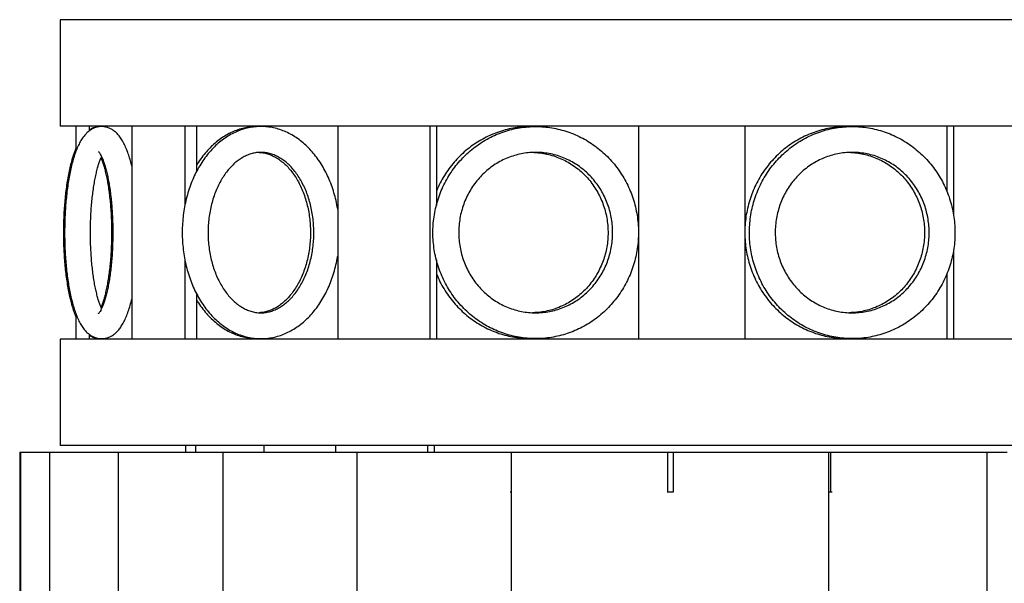
# Model space of a CAD drawing. Units: inches. Extents: x 0.1 to 8.5, y 0.3 to 10.8.
# Drawn here: x 0.7 to 2.5, y 4 to 5 of the extents above; entities that cross this region are included whole.
import ezdxf

# ---------------------------------------------------------------- set-up
doc = ezdxf.new("R2010")
doc.units = ezdxf.units.IN
doc.header["$MEASUREMENT"] = 0

msp = doc.modelspace()

# ---------------------------------------------------------------- linework, layer by layer
at = {"color": 7, "linetype": 'Continuous', "lineweight": 25}
for p, q in [((0.72717743, 5.04749878), (0.72717743, 4.84749878)), ((3.10217743, 5.04749878), (0.72717743, 5.04749878)), ((3.10217743, 4.84749878), (0.72717743, 4.84749878)), ((0.7564865, 4.84749878), (0.7564865, 4.79976656)), ((0.7814865, 4.84749878), (0.7814865, 4.83831678)), ((0.86165466, 4.84749878), (0.86165466, 4.44749878)), ((0.96165466, 4.84749878), (0.96165466, 4.69908479)), ((0.98330529, 4.84749878), (0.98330529, 4.76184996)), ((1.24897942, 4.84749878), (1.24897942, 4.44749878)), ((1.4221845, 4.84749878), (1.4221845, 4.44749878)), ((1.4346845, 4.84749878), (1.4346845, 4.69867858)), ((1.81467743, 4.84749878), (1.81467743, 4.44749878)), ((2.01467743, 4.84749878), (2.01467743, 4.44749878)), ((2.39467036, 4.84749878), (2.39467036, 4.72491541)), ((2.40717036, 4.84749878), (2.40717036, 4.68050714)), ((2.40717036, 4.61382954), (2.40717036, 4.44749878)), ((0.96165466, 4.59629739), (0.96165466, 4.44749878)), ((1.4346845, 4.59621439), (1.4346845, 4.44749878)), ((2.39467036, 4.56997867), (2.39467036, 4.44749878)), ((0.98330529, 4.5330352), (0.98330529, 4.44749878)), ((0.7564865, 4.49529698), (0.7564865, 4.44749878)), ((0.72717743, 4.44749878), (0.72717743, 4.24749878)), ((3.10217743, 4.44749878), (0.72717743, 4.44749878)), ((0.7814865, 4.45655146), (0.7814865, 4.44749878)), ((3.10217743, 4.24749878), (0.72717743, 4.24749878)), ((0.96317294, 4.23499878), (0.96317294, 4.24749878)), ((0.98232405, 4.23499878), (0.98232405, 4.24749878)), ((1.11088157, 4.23499878), (1.11088157, 4.24749878)), ((1.24563739, 4.23499878), (1.24563739, 4.24749878)), ((1.41884247, 4.23499878), (1.41884247, 4.24749878)), ((1.43134247, 4.23499878), (1.43134247, 4.24749878)), ((0.65093519, 4.23499878), (0.65093519, 2.48499878)), ((0.65093519, 4.23499878), (0.65232283, 4.23499878)), ((0.65232283, 4.23499878), (0.65232283, 2.48499878)), ((0.65232283, 4.23499878), (0.65244291, 4.23499878)), ((0.65244291, 4.23499878), (0.693773, 4.23499878)), ((0.693773, 4.23499878), (0.70519797, 4.23499878)), ((0.70519797, 4.23499878), (0.70670642, 4.23499878)), ((0.70670642, 4.23499878), (0.70670642, 2.48499878)), ((0.70670642, 4.23499878), (0.70752114, 4.23499878)), ((0.70752114, 4.23499878), (0.81327848, 4.23499878)), ((0.81327848, 4.23499878), (0.82641731, 4.23499878)), ((0.82641731, 4.23499878), (0.83636293, 4.23499878)), ((0.83636293, 4.23499878), (0.83636293, 2.48499878)), ((0.83636293, 4.23499878), (0.83844943, 4.23499878)), ((0.83844943, 4.23499878), (1.0019889, 4.23499878)), ((1.0019889, 4.23499878), (1.01601603, 4.23499878)), ((1.01601603, 4.23499878), (1.03314558, 4.23499878)), ((1.03314558, 4.23499878), (1.03314558, 2.48499878)), ((1.03314558, 4.23499878), (1.03700108, 4.23499878)), ((1.03700108, 4.23499878), (1.24804691, 4.23499878)), ((1.24804691, 4.23499878), (1.26208096, 4.23499878)), ((1.26208096, 4.23499878), (1.28468977, 4.23499878)), ((1.28468977, 4.23499878), (1.28468977, 2.48499878)), ((1.28468977, 4.23499878), (1.29070037, 4.23499878)), ((1.29070037, 4.23499878), (1.53599176, 4.23499878)), ((1.53599176, 4.23499878), (1.54915093, 4.23499878)), ((1.54915093, 4.23499878), (1.57519007, 4.23499878)), ((1.57519007, 4.23499878), (1.57519007, 2.48499878)), ((1.57519007, 4.23499878), (1.58360643, 4.23499878)), ((1.58360643, 4.23499878), (1.84773082, 4.23499878)), ((1.84773082, 4.23499878), (1.85918827, 4.23499878)), ((1.85918827, 4.23499878), (1.86987779, 4.23499878)), ((1.86987779, 4.23499878), (1.87000398, 4.23499878)), ((1.87000398, 4.15999878), (1.87000398, 4.23499878)), ((1.87000398, 4.23499878), (1.88017223, 4.23499878)), ((1.88017223, 4.23499878), (1.88017223, 4.15999878)), ((1.88017223, 4.23499878), (1.88021479, 4.23499878)), ((1.88021479, 4.23499878), (1.88643583, 4.23499878)), ((1.88643583, 4.23499878), (1.8973149, 4.23499878)), ((1.8973149, 4.23499878), (2.16367639, 4.23499878)), ((2.16367639, 4.23499878), (2.17275476, 4.23499878)), ((2.17275476, 2.48499878), (2.17275476, 4.23499878)), ((2.17275476, 4.23499878), (2.17600461, 4.23499878)), ((2.17600461, 4.23499878), (2.17600461, 4.15999878)), ((2.17600461, 4.23499878), (2.17658921, 4.23499878)), ((2.17658921, 4.23499878), (2.19932992, 4.23499878)), ((2.19932992, 4.23499878), (2.21211433, 4.23499878)), ((2.21211433, 4.23499878), (2.46397644, 4.23499878)), ((2.46397644, 4.23499878), (2.47060744, 4.23499878)), ((2.47060744, 2.48499878), (2.47060744, 4.23499878)), ((2.47060744, 4.23499878), (2.49433826, 4.23499878)), ((2.49433826, 4.23499878), (2.50822469, 4.23499878)), ((1.57519007, 4.15999878), (1.57355954, 4.15999878)), ((1.88017223, 4.15999878), (1.86887753, 4.15999878)), ((2.17871716, 4.15999878), (2.17275476, 4.15999878))]:
    msp.add_line(p, q, dxfattribs=at)
for points, knots in [([(0.86165466, 4.77275605), (0.86088049, 4.77589285), (0.85912019, 4.78302527), (0.85598646, 4.79321606), (0.85226352, 4.80352826), (0.84804337, 4.81311565), (0.84339024, 4.82164064), (0.83838627, 4.82885391), (0.83320521, 4.83464718), (0.82781173, 4.83922484), (0.82214014, 4.84273378), (0.81614699, 4.84521758), (0.80971118, 4.84667349), (0.80301479, 4.84693337), (0.79636325, 4.84592396), (0.79016776, 4.84380862), (0.78445906, 4.84073709), (0.77916659, 4.83676556), (0.77416911, 4.83182256), (0.76934944, 4.82571353), (0.76467294, 4.81822539), (0.76022834, 4.80932975), (0.75614025, 4.7992464), (0.75248085, 4.78830109), (0.74923735, 4.77667622), (0.74636826, 4.76441924), (0.74384591, 4.7515628), (0.74165614, 4.73815012), (0.7397933, 4.72423736), (0.73825635, 4.70989153), (0.7370468, 4.69518812), (0.73616601, 4.68020871), (0.73562855, 4.66530722), (0.73546278, 4.65437003), (0.73545465, 4.64852396), (0.73545322, 4.64749878)], [0, 0, 0, 0, 0.02753307799, 0.06260452682, 0.09831481469, 0.13490995599, 0.17265724816, 0.20683124072, 0.23699571314, 0.26370658051, 0.28809711983, 0.3110507004, 0.33323002191, 0.35691950798, 0.37996909593, 0.40285322819, 0.42625165822, 0.45095809794, 0.47789918099, 0.50808184695, 0.54212888916, 0.57916728036, 0.61667931584, 0.65328139644, 0.6889999943, 0.72405587303, 0.75863714896, 0.79287854491, 0.82687456114, 0.86069261494, 0.89438225898, 0.92798128518, 0.9615197967, 0.99325199964, 1, 1, 1, 1]), ([(0.80278825, 4.84668892), (0.80243553, 4.84671728), (0.79986403, 4.84692398), (0.79506468, 4.84609752), (0.78883502, 4.84420763), (0.78428596, 4.84204087), (0.78205849, 4.84040976), (0.7814865, 4.83999091)], [0, 0, 0, 0, 0.045384869, 0.3308818457, 0.6133517321, 0.9007127067, 1, 1, 1, 1]), ([(1.24897942, 4.69155059), (1.24875761, 4.69305344), (1.24777169, 4.69973315), (1.24511157, 4.7113111), (1.24099521, 4.72616242), (1.23594303, 4.74052009), (1.23006446, 4.75431891), (1.22336452, 4.76746276), (1.21588349, 4.77986483), (1.20766056, 4.79143758), (1.19874461, 4.80209695), (1.1891924, 4.81176301), (1.17906986, 4.82036215), (1.16845151, 4.8278297), (1.15741896, 4.8341126), (1.14605825, 4.83917134), (1.13445649, 4.84298059), (1.12269868, 4.84552813), (1.11086529, 4.84681257), (1.09903111, 4.84684034), (1.08726876, 4.84562309), (1.07564604, 4.84317683), (1.06422708, 4.83952056), (1.05307108, 4.83467424), (1.04223781, 4.82866044), (1.03178908, 4.82150677), (1.02178884, 4.81324847), (1.01230222, 4.80393062), (1.00339348, 4.79360912), (0.99512379, 4.78235035), (0.98754925, 4.77022975), (0.98071957, 4.75732978), (0.97467755, 4.74373796), (0.96945932, 4.72954553), (0.96509406, 4.71484556), (0.96160594, 4.69973209), (0.95900966, 4.68429894), (0.95733001, 4.66864156), (0.95670766, 4.65633379), (0.95666465, 4.64928212), (0.95665377, 4.64749878)], [0, 0, 0, 0, 0.0080567142, 0.0358098109, 0.0635863977, 0.0913885599, 0.1192155013, 0.147062356, 0.1749155448, 0.2027540321, 0.2305502131, 0.2582687023, 0.2858684177, 0.3133069749, 0.3405471779, 0.3675644086, 0.3943529716, 0.4209295218, 0.4473326368, 0.4736188034, 0.4998559016, 0.5260927582, 0.5523988151, 0.5788346212, 0.6054451831, 0.6322560972, 0.6592725704, 0.686481551, 0.7138564596, 0.7413632818, 0.7689665078, 0.7966337166, 0.8243382924, 0.8520598291, 0.8797825507, 0.9075005239, 0.935211931, 0.9629179984, 0.9906220773, 1, 1, 1, 1]), ([(1.10165422, 4.84662626), (1.10087597, 4.84668041), (1.09617264, 4.84700764), (1.08752019, 4.8463909), (1.07581453, 4.84471899), (1.06427293, 4.84171669), (1.05296224, 4.83754231), (1.04194016, 4.83217948), (1.03126797, 4.82566236), (1.02100708, 4.81802019), (1.01122708, 4.80928812), (1.0019745, 4.79953429), (0.9933821, 4.78874949), (0.98714198, 4.77994102), (0.98403153, 4.77450214), (0.98330529, 4.77323226)], [0, 0, 0, 0, 0.016892282, 0.102087863, 0.1871941626, 0.2723997521, 0.3579211034, 0.4439346395, 0.5305598161, 0.6178504701, 0.7057961034, 0.7943328579, 0.8833613954, 0.972767038, 1, 1, 1, 1]), ([(1.42805123, 4.64749878), (1.42808897, 4.64456685), (1.42819436, 4.63637926), (1.42932848, 4.62296739), (1.43179766, 4.60739074), (1.43547137, 4.59206293), (1.44030505, 4.57708176), (1.44627428, 4.56254125), (1.45334007, 4.54853289), (1.46145844, 4.53514473), (1.47057816, 4.52246094), (1.48064176, 4.51056116), (1.49158578, 4.49952005), (1.50334114, 4.48940673), (1.51583372, 4.48028438), (1.52898475, 4.4722098), (1.54271146, 4.4652331), (1.55692754, 4.45939736), (1.5715438, 4.45473843), (1.58646872, 4.45128475), (1.60160903, 4.44905717), (1.6168703, 4.44806896), (1.63215751, 4.44832569), (1.64737549, 4.4498253), (1.66242961, 4.45255805), (1.67722638, 4.45650663), (1.69167405, 4.46164637), (1.70568302, 4.46794533), (1.71916635, 4.47536448), (1.73204025, 4.48385792), (1.74422461, 4.49337315), (1.75564347, 4.5038513), (1.76622549, 4.51522751), (1.77590442, 4.52743125), (1.78461952, 4.54038677), (1.79231597, 4.55401353), (1.79894524, 4.56822671), (1.8044654, 4.5829377), (1.80884144, 4.59805467), (1.81204546, 4.61348316), (1.81405692, 4.62912665), (1.81486273, 4.64488717), (1.8144574, 4.66066591), (1.81284308, 4.67636377), (1.81002955, 4.69188213), (1.80603424, 4.70712342), (1.80088203, 4.72199186), (1.79460515, 4.73639398), (1.78724299, 4.7502392), (1.77884185, 4.76344048), (1.76945463, 4.77591486), (1.75914054, 4.78758402), (1.74796462, 4.79837479), (1.73599741, 4.80821966), (1.72331436, 4.81705716), (1.7099954, 4.82483233), (1.69612435, 4.83149698), (1.68178837, 4.83700999), (1.66707736, 4.84133757), (1.65208337, 4.84445337), (1.63690007, 4.84633863), (1.62162208, 4.8469822), (1.60634453, 4.84638063), (1.59116252, 4.84453812), (1.5761704, 4.84146652), (1.56146122, 4.83718518), (1.54712621, 4.83172081), (1.53325427, 4.82510734), (1.51993152, 4.81738571), (1.50724078, 4.80860368), (1.49526106, 4.79881555), (1.48406708, 4.78808188), (1.47372882, 4.77646914), (1.46431106, 4.76404935), (1.45587289, 4.75089962), (1.44846757, 4.73710175), (1.4421413, 4.72274164), (1.43693612, 4.70790888), (1.43287762, 4.69269603), (1.43001957, 4.67719833), (1.42834114, 4.66209541), (1.42814399, 4.65216922), (1.42805123, 4.64749878)], [0, 0, 0, 0, 0.0070393817, 0.0196578816, 0.0322788563, 0.0448993283, 0.0575185864, 0.070135922, 0.0827506382, 0.095362062, 0.1079695606, 0.1205725605, 0.1331705689, 0.1457631962, 0.1583501788, 0.1709313996, 0.1835069052, 0.1960769169, 0.2086418345, 0.221202231, 0.2337588391, 0.2463125275, 0.2588642701, 0.2714150359, 0.2839656174, 0.2965170843, 0.3090704628, 0.3216266976, 0.3341866195, 0.3467509207, 0.3593201384, 0.3718946466, 0.3844746572, 0.3970602264, 0.4096512675, 0.4222475669, 0.4348488019, 0.4474545586, 0.4600643495, 0.4726776279, 0.4852938011, 0.4979122401, 0.510532288, 0.5231531893, 0.5357740966, 0.5483943035, 0.5610130997, 0.5736297787, 0.5862436489, 0.5988540465, 0.6114603533, 0.6240620158, 0.6366585676, 0.6492496517, 0.6618350432, 0.6744146688, 0.6869886228, 0.6995571757, 0.7121207764, 0.7246800438, 0.737235751, 0.7497887992, 0.7623401851, 0.7748907919, 0.7874415126, 0.7999934091, 0.8125474885, 0.825104667, 0.8376657392, 0.8502313554, 0.8628020082, 0.8753780263, 0.8879595774, 0.9005466769, 0.913139201, 0.9257369041, 0.9383394366, 0.9509463624, 0.9635571763, 0.9761713177, 0.9887881829, 1, 1, 1, 1]), ([(1.61835469, 4.84664607), (1.61796825, 4.84667209), (1.6125015, 4.84704031), (1.60190937, 4.84658799), (1.5866967, 4.84519472), (1.57164116, 4.84243349), (1.55684477, 4.83849253), (1.54239699, 4.83335075), (1.52838805, 4.82705234), (1.51490471, 4.81963305), (1.50203084, 4.81113963), (1.48984636, 4.80162444), (1.47842796, 4.7911461), (1.46784421, 4.7797706), (1.45817173, 4.76756423), (1.44943254, 4.75461856), (1.44182604, 4.74095499), (1.43691927, 4.73103901), (1.43489165, 4.7255769), (1.4346845, 4.72501888)], [0, 0, 0, 0, 0.0050007191, 0.07074250762, 0.13647917995, 0.20221488715, 0.26795523142, 0.3337055881, 0.39947090522, 0.46525553436, 0.53106310075, 0.59689641751, 0.66275744487, 0.72864729164, 0.7945662525, 0.86051387335, 0.92648903525, 0.99249004789, 1, 1, 1, 1]), ([(2.2136385, 4.84664607), (2.21325206, 4.84667209), (2.2077853, 4.84704031), (2.19719317, 4.84658799), (2.1819805, 4.84519472), (2.16692496, 4.84243349), (2.15212857, 4.83849253), (2.13768079, 4.83335075), (2.12367185, 4.82705234), (2.11018852, 4.81963305), (2.09731462, 4.81113964), (2.08513026, 4.8016244), (2.0737114, 4.79114625), (2.06312938, 4.77977005), (2.05345045, 4.76756631), (2.04473535, 4.75461079), (2.03703889, 4.74098402), (2.03040963, 4.72677084), (2.02488946, 4.71205985), (2.02051343, 4.69694288), (2.0173094, 4.68151439), (2.01529795, 4.6658709), (2.01449213, 4.65011038), (2.01489746, 4.63433165), (2.01651179, 4.61863378), (2.01932532, 4.60311543), (2.02332063, 4.58787413), (2.02847284, 4.57300569), (2.03474972, 4.55860358), (2.04211188, 4.54475836), (2.05051302, 4.53155708), (2.05990023, 4.5190827), (2.07021433, 4.50741354), (2.08139024, 4.49662277), (2.09335746, 4.48677789), (2.10604051, 4.47794041), (2.11935947, 4.47016513), (2.1332305, 4.46350092), (2.14756653, 4.45798628), (2.16227737, 4.45366473), (2.177272, 4.45052645), (2.1924529, 4.44872507), (2.20373552, 4.44801913), (2.20991147, 4.44830168), (2.21100017, 4.44835149)], [0, 0, 0, 0, 0.0018827228, 0.0266338761, 0.0513831032, 0.076131967, 0.1008825766, 0.1256369557, 0.1503969673, 0.1751642497, 0.1999401677, 0.2247257805, 0.2495218261, 0.274328722, 0.299146579, 0.3239752262, 0.3488142423, 0.373662991, 0.3985206564, 0.4233862768, 0.4482587744, 0.4731369803, 0.4980196544, 0.5229055009, 0.5477930303, 0.5726805714, 0.5975667315, 0.6224501098, 0.6473293133, 0.6722029776, 0.6970697945, 0.7219285445, 0.7467781365, 0.7716176504, 0.7964463824, 0.8212638889, 0.8460700256, 0.8708649781, 0.8956492803, 0.9204238168, 0.9451898085, 0.9699487796, 0.9947025076, 1, 1, 1, 1]), ([(2.02333504, 4.64749878), (2.02337278, 4.64456685), (2.02347816, 4.63637926), (2.02461229, 4.62296739), (2.02708146, 4.60739074), (2.03075517, 4.59206293), (2.03558886, 4.57708176), (2.04155808, 4.56254125), (2.04862388, 4.54853289), (2.05674224, 4.53514473), (2.06586196, 4.52246094), (2.07592557, 4.51056116), (2.08686958, 4.49952005), (2.09862495, 4.48940673), (2.11111752, 4.48028438), (2.12426856, 4.4722098), (2.13799526, 4.4652331), (2.15221135, 4.45939736), (2.16682761, 4.45473843), (2.18175252, 4.45128475), (2.19689283, 4.44905717), (2.21215411, 4.44806896), (2.22744131, 4.44832569), (2.24265929, 4.4498253), (2.25771341, 4.45255805), (2.27251018, 4.45650663), (2.28695786, 4.46164637), (2.30096683, 4.46794533), (2.31445015, 4.47536448), (2.32732405, 4.48385792), (2.33950841, 4.49337315), (2.35092727, 4.5038513), (2.36150929, 4.51522751), (2.37118822, 4.52743125), (2.37990332, 4.54038677), (2.38759978, 4.55401353), (2.39422904, 4.56822671), (2.39974921, 4.5829377), (2.40412524, 4.59805467), (2.40732927, 4.61348316), (2.40934072, 4.62912665), (2.41014654, 4.64488717), (2.40974121, 4.66066591), (2.40812688, 4.67636377), (2.40531336, 4.69188213), (2.40131804, 4.70712342), (2.39616583, 4.72199186), (2.38988895, 4.73639398), (2.38252679, 4.7502392), (2.37412565, 4.76344048), (2.36473844, 4.77591486), (2.35442434, 4.78758402), (2.34324843, 4.79837479), (2.33128121, 4.80821966), (2.31859816, 4.81705716), (2.3052792, 4.82483233), (2.29140816, 4.83149698), (2.27707218, 4.83700999), (2.26236116, 4.84133757), (2.24736718, 4.84445337), (2.23218387, 4.84633863), (2.21690588, 4.8469822), (2.20162834, 4.84638063), (2.18644632, 4.84453812), (2.1714542, 4.84146652), (2.15674503, 4.83718518), (2.14241001, 4.83172081), (2.12853807, 4.82510734), (2.11521533, 4.81738571), (2.10252459, 4.80860368), (2.09054486, 4.79881555), (2.07935089, 4.78808188), (2.06901263, 4.77646914), (2.05959486, 4.76404935), (2.05115669, 4.75089962), (2.04375137, 4.73710175), (2.0374251, 4.72274164), (2.03221992, 4.70790888), (2.02816142, 4.69269603), (2.02530337, 4.67719833), (2.02362494, 4.66209541), (2.0234278, 4.65216922), (2.02333504, 4.64749878)], [0, 0, 0, 0, 0.0070393817, 0.0196578816, 0.0322788563, 0.0448993283, 0.0575185864, 0.070135922, 0.0827506382, 0.095362062, 0.1079695606, 0.1205725605, 0.1331705689, 0.1457631962, 0.1583501788, 0.1709313996, 0.1835069052, 0.1960769169, 0.2086418345, 0.221202231, 0.2337588391, 0.2463125275, 0.2588642701, 0.2714150359, 0.2839656174, 0.2965170843, 0.3090704628, 0.3216266976, 0.3341866195, 0.3467509207, 0.3593201384, 0.3718946466, 0.3844746572, 0.3970602264, 0.4096512675, 0.4222475669, 0.4348488019, 0.4474545586, 0.4600643495, 0.4726776279, 0.4852938011, 0.4979122401, 0.510532288, 0.5231531893, 0.5357740966, 0.5483943035, 0.5610130997, 0.5736297787, 0.5862436489, 0.5988540465, 0.6114603533, 0.6240620158, 0.6366585676, 0.6492496517, 0.6618350432, 0.6744146688, 0.6869886228, 0.6995571757, 0.7121207764, 0.7246800438, 0.737235751, 0.7497887992, 0.7623401851, 0.7748907919, 0.7874415126, 0.7999934091, 0.8125474885, 0.825104667, 0.8376657392, 0.8502313554, 0.8628020082, 0.8753780263, 0.8879595774, 0.9005466769, 0.913139201, 0.9257369041, 0.9383394366, 0.9509463624, 0.9635571763, 0.9761713177, 0.9887881829, 1, 1, 1, 1]), ([(0.7564865, 4.80545153), (0.75580851, 4.80388203), (0.7537323, 4.7990757), (0.75073002, 4.79006152), (0.74740503, 4.77858172), (0.74448322, 4.76641281), (0.74190558, 4.75365222), (0.73966364, 4.74032406), (0.73774872, 4.726487), (0.7361598, 4.71220533), (0.73489779, 4.6975536), (0.73396482, 4.6826126), (0.73336296, 4.66746806), (0.73309371, 4.65220898), (0.73315767, 4.63692646), (0.73355427, 4.62171315), (0.73428174, 4.60666114), (0.7353372, 4.59186049), (0.73671711, 4.57739747), (0.73841757, 4.56335383), (0.74043553, 4.54980599), (0.74276873, 4.53682049), (0.74542261, 4.5244621), (0.74839575, 4.51275169), (0.75175437, 4.50181217), (0.75443531, 4.49403852), (0.75615358, 4.49020832), (0.7564865, 4.48946622)], [0, 0, 0, 0, 0.0218884072, 0.0670295453, 0.1110496217, 0.1542130456, 0.1967614444, 0.2388698537, 0.2806610018, 0.3222221073, 0.363616939, 0.4048938247, 0.4460909759, 0.4872401424, 0.5283692619, 0.5695028923, 0.6106602292, 0.6518687611, 0.6931592373, 0.7345680623, 0.7761404945, 0.8179351861, 0.860030894, 0.9025366045, 0.9456066498, 0.9894612314, 1, 1, 1, 1]), ([(0.79905281, 4.79990084), (0.79904547, 4.79990578), (0.79887311, 4.80002179), (0.79945861, 4.79955659), (0.80054558, 4.79818773), (0.80223804, 4.79564637), (0.80424244, 4.79195474), (0.80648814, 4.7870323), (0.80885971, 4.78087959), (0.81127114, 4.77352398), (0.81364518, 4.765026), (0.81591898, 4.75546649), (0.81804107, 4.74494035), (0.81997011, 4.7335511), (0.82167307, 4.72140759), (0.82312379, 4.70862214), (0.82430182, 4.69530937), (0.8251916, 4.68158558), (0.82578187, 4.66756822), (0.82606525, 4.65337548), (0.82603803, 4.639126), (0.82570001, 4.62493933), (0.82505459, 4.61093456), (0.82410879, 4.59722978), (0.8228733, 4.58394097), (0.82136286, 4.57118261), (0.81959668, 4.55906738), (0.81759935, 4.54770598), (0.81540193, 4.5372068), (0.81304393, 4.52767562), (0.81057568, 4.5192144), (0.80806334, 4.5119201), (0.80559042, 4.50587737), (0.80327852, 4.50116099), (0.80124503, 4.4977828), (0.79978425, 4.49580468), (0.79897547, 4.4950426), (0.79911147, 4.49514453), (0.7991435, 4.49516854)], [0, 0, 0, 0, 0.00102206754, 0.02401616349, 0.04731787995, 0.07153211707, 0.09691432036, 0.1234760652, 0.15110456843, 0.17963505705, 0.20889559437, 0.23873073766, 0.26901052964, 0.29963100802, 0.33051084175, 0.36158684444, 0.39280968799, 0.42414028922, 0.45554692547, 0.48700296985, 0.51848509168, 0.54997116559, 0.58143376876, 0.61285067328, 0.64419712906, 0.67544425907, 0.70655707341, 0.73749192549, 0.76819323073, 0.79858932309, 0.82858755063, 0.85806933668, 0.88688737267, 0.91486992937, 0.94184174225, 0.96767554735, 0.99238746038, 1, 1, 1, 1]), ([(1.00520593, 4.64749878), (1.00522802, 4.64983058), (1.00529314, 4.65670549), (1.00602691, 4.66808993), (1.00768458, 4.68150075), (1.01015822, 4.69461872), (1.01340607, 4.70732973), (1.01739569, 4.71952635), (1.02208166, 4.73110708), (1.02741232, 4.74197814), (1.03332902, 4.75205451), (1.03976751, 4.76126102), (1.04666009, 4.76953444), (1.05393876, 4.77682483), (1.06153969, 4.78309588), (1.06940753, 4.78832284), (1.07750029, 4.79248858), (1.08579201, 4.79557639), (1.09426962, 4.79756061), (1.10291879, 4.79839935), (1.11169573, 4.7980391), (1.1205051, 4.79644103), (1.12922307, 4.79360981), (1.13773391, 4.7895923), (1.14596049, 4.78444687), (1.1538488, 4.77822767), (1.16135254, 4.77098268), (1.16842344, 4.76275947), (1.17500901, 4.75361086), (1.18105401, 4.7435983), (1.18650285, 4.73279357), (1.19130235, 4.72127873), (1.19540409, 4.70914472), (1.19876592, 4.69648963), (1.20135275, 4.68341761), (1.20313718, 4.67003828), (1.20410008, 4.65646531), (1.20423105, 4.64281501), (1.20352864, 4.62920542), (1.20200068, 4.6157545), (1.19966421, 4.60257866), (1.19654526, 4.58979088), (1.1926786, 4.57749966), (1.1881073, 4.56580761), (1.18288206, 4.55480993), (1.17706037, 4.5445931), (1.17070567, 4.5352342), (1.16388526, 4.52679856), (1.15666743, 4.5193385), (1.14911697, 4.5128925), (1.14129103, 4.50748708), (1.13323416, 4.50314024), (1.12497502, 4.49986813), (1.11652824, 4.49769423), (1.1079064, 4.49665754), (1.09914478, 4.49681079), (1.09033188, 4.49819813), (1.08158866, 4.5008232), (1.07303647, 4.50464383), (1.06475751, 4.50960224), (1.0568086, 4.51564305), (1.04923645, 4.52271756), (1.04208865, 4.5307786), (1.03541703, 4.53977453), (1.02927655, 4.5496455), (1.02372285, 4.56032159), (1.01880986, 4.57172233), (1.01458655, 4.58375824), (1.01109757, 4.59633223), (1.00837424, 4.60934125), (1.00646384, 4.62267628), (1.00538415, 4.63544103), (1.00526146, 4.6437421), (1.00520593, 4.64749878)], [0, 0, 0, 0, 0.0071656152, 0.0211264823, 0.0350828398, 0.0490266928, 0.0629543222, 0.0768631053, 0.0907521381, 0.1046230796, 0.1184812899, 0.1323355043, 0.1461987618, 0.1600948101, 0.1740583171, 0.1881368734, 0.2023912932, 0.216891201, 0.231700173, 0.2468430227, 0.2622574327, 0.2777445205, 0.293033556, 0.3080047429, 0.3226537781, 0.3370388779, 0.3512326668, 0.3652994545, 0.3792889057, 0.3932365363, 0.4071662574, 0.421091445, 0.4350199427, 0.4489570628, 0.4629044356, 0.4768611539, 0.4908246099, 0.5047911073, 0.5187563219, 0.5327143839, 0.5466606429, 0.5605912462, 0.5745033466, 0.588395696, 0.6022694476, 0.6161292383, 0.6299836248, 0.6438439404, 0.6577323135, 0.6716813982, 0.685736499, 0.6999563133, 0.7144096366, 0.7291628057, 0.7442503948, 0.7596281438, 0.7751285099, 0.7904630816, 0.805491046, 0.8201915203, 0.8346162013, 0.8488375044, 0.8629218944, 0.8769215862, 0.8908743358, 0.9048058211, 0.9187313209, 0.9326587631, 0.9465942234, 0.9605398659, 0.9744951469, 0.9884576983, 1, 1, 1, 1]), ([(1.10115158, 4.79803001), (1.1020483, 4.7980271), (1.10589986, 4.79801461), (1.11267745, 4.79674372), (1.12142059, 4.79418889), (1.1299728, 4.79034995), (1.13825176, 4.78539629), (1.14620067, 4.77935425), (1.15377283, 4.77228006), (1.16092063, 4.76421894), (1.16759224, 4.75522303), (1.17373272, 4.74535205), (1.17928642, 4.73467597), (1.18419941, 4.72327522), (1.18842272, 4.71123931), (1.19191171, 4.69866533), (1.19463503, 4.6856563), (1.19654544, 4.67232127), (1.19762512, 4.65955653), (1.19774781, 4.65125545), (1.19780334, 4.64749878)], [0, 0, 0, 0, 0.01919377793, 0.08244101384, 0.14501174749, 0.20633140931, 0.26631479047, 0.32517283292, 0.38320101796, 0.44067054695, 0.49779447562, 0.55472686312, 0.61157248414, 0.66839368244, 0.72522280613, 0.7820846467, 0.8389880345, 0.89593075074, 0.95290313289, 1, 1, 1, 1]), ([(1.47660339, 4.64749878), (1.47663244, 4.64973779), (1.47672053, 4.65652656), (1.47773714, 4.66783649), (1.48008143, 4.6812818), (1.48359974, 4.69444991), (1.4882431, 4.70723148), (1.49397847, 4.71952254), (1.50075746, 4.73122291), (1.50852514, 4.74223731), (1.51721825, 4.75247601), (1.52676634, 4.76185541), (1.53709207, 4.77029875), (1.54811186, 4.7777366), (1.55973645, 4.7841074), (1.57187145, 4.78935798), (1.58441804, 4.79344403), (1.59727361, 4.79633053), (1.61033255, 4.79799223), (1.62348705, 4.79841398), (1.63662785, 4.79759106), (1.64964533, 4.79552942), (1.66243074, 4.79224578), (1.67487742, 4.78776735), (1.68688182, 4.78213157), (1.69834424, 4.77538568), (1.70916982, 4.7675862), (1.71926928, 4.7587984), (1.72855963, 4.74909562), (1.7369648, 4.73855858), (1.74441623, 4.72727471), (1.7508533, 4.71533736), (1.75622385, 4.70284508), (1.76048451, 4.68990079), (1.76360102, 4.67661094), (1.76554852, 4.66308469), (1.7663117, 4.64943299), (1.76588492, 4.63576776), (1.76427228, 4.62220101), (1.76148758, 4.60884382), (1.75755415, 4.59580534), (1.75250456, 4.5831919), (1.74638031, 4.57110629), (1.73923152, 4.55964693), (1.7311164, 4.54890716), (1.72210088, 4.53897453), (1.71225802, 4.5299302), (1.70166749, 4.52184829), (1.69041503, 4.51479541), (1.67859187, 4.5088301), (1.66629409, 4.50400233), (1.65362198, 4.50035306), (1.64067935, 4.49791375), (1.62757273, 4.49670599), (1.61441049, 4.49674114), (1.60130221, 4.49802004), (1.58835734, 4.50053277), (1.57568403, 4.50425871), (1.56338786, 4.50916686), (1.55157107, 4.51521614), (1.54033168, 4.52235583), (1.52976259, 4.53052613), (1.51995086, 4.53965873), (1.510977, 4.54967751), (1.50291436, 4.56049919), (1.49582877, 4.57203407), (1.48977729, 4.58418683), (1.48481075, 4.59685718), (1.48096233, 4.60994091), (1.47828847, 4.62333013), (1.47683341, 4.63589473), (1.47667327, 4.64397348), (1.47660339, 4.64749878)], [0, 0, 0, 0, 0.0070720809, 0.021442839, 0.0358169245, 0.0501921968, 0.0645703372, 0.0789530406, 0.0933419931, 0.1077388377, 0.122145126, 0.1365622518, 0.1509913719, 0.1654333149, 0.1798884881, 0.1943567919, 0.2088375542, 0.2233295004, 0.2378307682, 0.2523389756, 0.2668513415, 0.2813641794, 0.2958741219, 0.3103783509, 0.3248744151, 0.339360347, 0.3538347301, 0.3682967142, 0.3827459884, 0.3971827213, 0.4116074845, 0.4260211687, 0.440424905, 0.4548199961, 0.469207862, 0.48359, 0.4979679593, 0.5123433263, 0.5267175245, 0.5410918527, 0.5554679814, 0.5698475998, 0.5842324026, 0.5986240649, 0.6130242026, 0.6274343179, 0.6418557275, 0.6562894787, 0.670736256, 0.68519629, 0.6996692767, 0.7141543245, 0.7286499383, 0.7431540544, 0.7576641277, 0.7721772412, 0.7866893605, 0.8011975167, 0.8156990097, 0.8301915548, 0.8446733817, 0.8591432825, 0.8736006102, 0.888045238, 0.902477492, 0.9168980704, 0.931307961, 0.9457083652, 0.9601006343, 0.9744862205, 0.9888666424, 1, 1, 1, 1]), ([(1.61865731, 4.79805182), (1.61898832, 4.79805193), (1.62370239, 4.79805345), (1.63276757, 4.79689348), (1.64571407, 4.79448729), (1.65838694, 4.79073281), (1.67068323, 4.7858323), (1.68249999, 4.77978098), (1.69373939, 4.77264183), (1.70430847, 4.76447139), (1.71412021, 4.75533883), (1.72309406, 4.74532004), (1.7311567, 4.73449837), (1.73824229, 4.72296348), (1.74429377, 4.71081073), (1.74926032, 4.69814037), (1.75310873, 4.68505665), (1.75578259, 4.67166742), (1.75723766, 4.65910282), (1.75739779, 4.65102407), (1.75746767, 4.64749878)], [0, 0, 0, 0, 0.0045024459, 0.0641212254, 0.1237359213, 0.1833343366, 0.2429053804, 0.3024396665, 0.3619299233, 0.4213711886, 0.4807608045, 0.5400982501, 0.5993848649, 0.6586235174, 0.7178182652, 0.7769740437, 0.8360964038, 0.8951913108, 0.9542650035, 1, 1, 1, 1]), ([(2.0718872, 4.64749878), (2.07191625, 4.64973779), (2.07200433, 4.65652656), (2.07302095, 4.66783649), (2.07536523, 4.6812818), (2.07888355, 4.69444991), (2.08352691, 4.70723148), (2.08926228, 4.71952254), (2.09604126, 4.73122291), (2.10380894, 4.74223731), (2.11250206, 4.75247601), (2.12205014, 4.76185541), (2.13237587, 4.77029875), (2.14339567, 4.7777366), (2.15502025, 4.7841074), (2.16715525, 4.78935798), (2.17970184, 4.79344403), (2.19255742, 4.79633053), (2.20561636, 4.79799223), (2.21877086, 4.79841398), (2.23191165, 4.79759106), (2.24492914, 4.79552942), (2.25771454, 4.79224578), (2.27016123, 4.78776735), (2.28216562, 4.78213157), (2.29362804, 4.77538568), (2.30445363, 4.7675862), (2.31455309, 4.7587984), (2.32384343, 4.74909562), (2.33224861, 4.73855858), (2.33970003, 4.72727471), (2.3461371, 4.71533736), (2.35150766, 4.70284508), (2.35576831, 4.68990079), (2.35888483, 4.67661094), (2.36083233, 4.66308469), (2.3615955, 4.64943299), (2.36116872, 4.63576776), (2.35955608, 4.62220101), (2.35677139, 4.60884382), (2.35283796, 4.59580534), (2.34778836, 4.5831919), (2.34166412, 4.57110629), (2.33451532, 4.55964693), (2.32640021, 4.54890716), (2.31738469, 4.53897453), (2.30754182, 4.5299302), (2.29695129, 4.52184829), (2.28569884, 4.51479541), (2.27387568, 4.5088301), (2.26157789, 4.50400233), (2.24890578, 4.50035306), (2.23596316, 4.49791375), (2.22285653, 4.49670599), (2.20969429, 4.49674114), (2.19658601, 4.49802004), (2.18364114, 4.50053277), (2.17096783, 4.50425871), (2.15867166, 4.50916686), (2.14685487, 4.51521614), (2.13561548, 4.52235583), (2.1250464, 4.53052613), (2.11523466, 4.53965873), (2.1062608, 4.54967751), (2.09819816, 4.56049919), (2.09111257, 4.57203407), (2.08506109, 4.58418683), (2.08009455, 4.59685718), (2.07624614, 4.60994091), (2.07357227, 4.62333013), (2.07211721, 4.63589473), (2.07195708, 4.64397348), (2.0718872, 4.64749878)], [0, 0, 0, 0, 0.0070720809, 0.021442839, 0.0358169245, 0.0501921968, 0.0645703372, 0.0789530406, 0.0933419931, 0.1077388377, 0.122145126, 0.1365622518, 0.1509913719, 0.1654333149, 0.1798884881, 0.1943567919, 0.2088375542, 0.2233295004, 0.2378307682, 0.2523389756, 0.2668513415, 0.2813641794, 0.2958741219, 0.3103783509, 0.3248744151, 0.339360347, 0.3538347301, 0.3682967142, 0.3827459884, 0.3971827213, 0.4116074845, 0.4260211687, 0.440424905, 0.4548199961, 0.469207862, 0.48359, 0.4979679593, 0.5123433263, 0.5267175245, 0.5410918527, 0.5554679814, 0.5698475998, 0.5842324026, 0.5986240649, 0.6130242026, 0.6274343179, 0.6418557275, 0.6562894787, 0.670736256, 0.68519629, 0.6996692767, 0.7141543245, 0.7286499383, 0.7431540544, 0.7576641277, 0.7721772412, 0.7866893605, 0.8011975167, 0.8156990097, 0.8301915548, 0.8446733817, 0.8591432825, 0.8736006102, 0.888045238, 0.902477492, 0.9168980704, 0.931307961, 0.9457083652, 0.9601006343, 0.9744862205, 0.9888666424, 1, 1, 1, 1]), ([(2.21394112, 4.79805182), (2.21427213, 4.79805193), (2.21898619, 4.79805345), (2.22805138, 4.79689348), (2.24099787, 4.79448729), (2.25367075, 4.79073281), (2.26596704, 4.7858323), (2.27778379, 4.77978098), (2.28902319, 4.77264183), (2.29959228, 4.76447139), (2.30940401, 4.75533883), (2.31837787, 4.74532004), (2.32644051, 4.73449837), (2.3335261, 4.72296348), (2.33957758, 4.71081073), (2.34454412, 4.69814037), (2.34839253, 4.68505665), (2.3510664, 4.67166742), (2.35252146, 4.65910282), (2.3526816, 4.65102407), (2.35275147, 4.64749878)], [0, 0, 0, 0, 0.0045024459, 0.0641212254, 0.1237359213, 0.1833343366, 0.2429053804, 0.3024396665, 0.3619299233, 0.4213711886, 0.4807608045, 0.5400982501, 0.5993848649, 0.6586235174, 0.7178182652, 0.7769740437, 0.8360964038, 0.8951913108, 0.9542650035, 1, 1, 1, 1]), ([(0.78400538, 4.64749878), (0.78401401, 4.64999139), (0.78403907, 4.6572288), (0.78431773, 4.66917677), (0.78494073, 4.68319488), (0.78586891, 4.69692193), (0.78708643, 4.71024009), (0.78858026, 4.72303492), (0.7903311, 4.73519373), (0.79231478, 4.74660507), (0.79450091, 4.75716277), (0.79684962, 4.76675207), (0.79931492, 4.77530298), (0.80181878, 4.78260059), (0.8037623, 4.78754929), (0.80478707, 4.78963224), (0.80502252, 4.79011082)], [0, 0, 0, 0, 0.0420008665, 0.1219516325, 0.2018656929, 0.2816673814, 0.3612943353, 0.4406740036, 0.5197186618, 0.5983190536, 0.6763361861, 0.753590945, 0.829851729, 0.9048218034, 0.9781315565, 1, 1, 1, 1]), ([(0.80386599, 4.78753065), (0.80400159, 4.78723265), (0.80491194, 4.78523199), (0.8066789, 4.78043808), (0.8090843, 4.77309605), (0.81145591, 4.76451443), (0.81372204, 4.75490441), (0.81583447, 4.74432561), (0.81775166, 4.73289177), (0.81944116, 4.7207093), (0.82087718, 4.70789137), (0.8220393, 4.6945526), (0.8229133, 4.68080917), (0.82348402, 4.66677943), (0.82370053, 4.65562626), (0.82371601, 4.64919181), (0.82372009, 4.64749878)], [0, 0, 0, 0, 0.0127559593, 0.0856365886, 0.1608662382, 0.2379934812, 0.316612491, 0.3963850637, 0.4770411167, 0.5583695196, 0.6402062467, 0.7224231737, 0.8049186745, 0.8876101279, 0.9704280349, 1, 1, 1, 1]), ([(0.73545322, 4.64749878), (0.73546249, 4.64482044), (0.73548938, 4.63705445), (0.73578816, 4.62422743), (0.7364573, 4.6091437), (0.73745953, 4.59429518), (0.7387856, 4.57977035), (0.74043322, 4.56565174), (0.74239855, 4.55201646), (0.74467981, 4.53893417), (0.74727858, 4.52646498), (0.75020317, 4.51465674), (0.75347411, 4.50354162), (0.75713372, 4.4931327), (0.76126235, 4.48342445), (0.7658315, 4.47473102), (0.77076527, 4.46730562), (0.77590809, 4.46128265), (0.78126094, 4.45650196), (0.78687797, 4.45281045), (0.79281479, 4.45014377), (0.79922122, 4.44848604), (0.80593299, 4.44801718), (0.81264778, 4.44883361), (0.81892064, 4.4507836), (0.82470446, 4.45370909), (0.83005606, 4.45753554), (0.8350919, 4.46231284), (0.8399345, 4.46821965), (0.84463701, 4.47547739), (0.84912713, 4.4841611), (0.8532835, 4.49406728), (0.85699852, 4.5049335), (0.85977604, 4.51434539), (0.86120451, 4.52042229), (0.86165466, 4.52233727)], [0, 0, 0, 0, 0.01762549443, 0.05110619798, 0.0846096656, 0.11815096443, 0.15175456431, 0.1854491818, 0.21927024819, 0.25326338568, 0.28748951768, 0.32203256493, 0.35701099563, 0.39259394475, 0.42901646958, 0.46655287201, 0.50129485594, 0.53217673592, 0.55940654698, 0.58413168766, 0.60728207653, 0.62955359927, 0.65340897254, 0.67651977031, 0.69938552705, 0.72264721426, 0.7470820046, 0.77359357207, 0.80319073639, 0.83661979962, 0.87331532762, 0.91091938203, 0.94767096065, 0.98350982882, 1, 1, 1, 1]), ([(0.80502432, 4.50487621), (0.80450247, 4.50600082), (0.80320792, 4.50879063), (0.80104854, 4.51452358), (0.79864062, 4.52191152), (0.79626971, 4.53048035), (0.79400338, 4.5400939), (0.791891, 4.55067174), (0.78997381, 4.56210584), (0.78828431, 4.57428824), (0.78684829, 4.58710618), (0.78568617, 4.60044495), (0.78481217, 4.61418839), (0.78424144, 4.62821812), (0.78402494, 4.6393713), (0.78400945, 4.64580575), (0.78400538, 4.64749878)], [0, 0, 0, 0, 0.0474894323, 0.1178059566, 0.1903888574, 0.2648025899, 0.3406556056, 0.4176215992, 0.4954399903, 0.5739070764, 0.6528646027, 0.7321889528, 0.8117820757, 0.8915642572, 0.9714684434, 1, 1, 1, 1]), ([(0.82372009, 4.64749878), (0.82371146, 4.64500617), (0.8236864, 4.63776876), (0.82340774, 4.62582078), (0.82278474, 4.61180267), (0.82185656, 4.59807562), (0.82063904, 4.58475747), (0.8191452, 4.57196258), (0.81739438, 4.55980403), (0.81541063, 4.54839172), (0.81322477, 4.5378376), (0.81087508, 4.52823514), (0.80841335, 4.51973235), (0.80604548, 4.51270209), (0.80453229, 4.50907819), (0.80385948, 4.5074669)], [0, 0, 0, 0, 0.0435313034, 0.126395333, 0.2092213196, 0.2919308396, 0.3744592581, 0.4567313802, 0.5386562851, 0.6201207354, 0.7009806734, 0.7810504582, 0.8600900495, 0.9377919, 1, 1, 1, 1]), ([(0.95665377, 4.64749878), (0.95668058, 4.64465964), (0.95675716, 4.63655113), (0.95759729, 4.62320045), (0.95945846, 4.60757085), (0.96224006, 4.5921778), (0.96591358, 4.57711581), (0.97046688, 4.56247667), (0.97587814, 4.5483512), (0.98212246, 4.53482905), (0.98916907, 4.52199947), (0.99698109, 4.50995047), (1.00551434, 4.49876813), (1.01471685, 4.48853485), (1.02452782, 4.47932807), (1.03487743, 4.47121784), (1.0456878, 4.46426405), (1.056875, 4.45851397), (1.06835209, 4.45400087), (1.08003253, 4.45074414), (1.09183306, 4.44875088), (1.10367566, 4.44801868), (1.11548658, 4.44853858), (1.12719541, 4.45029681), (1.13873615, 4.45327596), (1.15004709, 4.45745656), (1.16106905, 4.46281776), (1.17174147, 4.46933512), (1.18200155, 4.47697798), (1.19178461, 4.48570701), (1.20102566, 4.49547242), (1.20966145, 4.50621362), (1.21763302, 4.51785997), (1.22488629, 4.53033287), (1.23137702, 4.54354679), (1.2370562, 4.55741482), (1.24192486, 4.57183545), (1.24582908, 4.58674994), (1.24816358, 4.59719491), (1.24893351, 4.60270251), (1.24897942, 4.60303095)], [0, 0, 0, 0, 0.014939946, 0.0426680948, 0.0704126976, 0.0981740316, 0.1259568097, 0.1537642976, 0.1815974498, 0.2094538428, 0.2373260664, 0.2651955228, 0.2930391607, 0.3208258184, 0.3485171974, 0.3760709343, 0.4034459998, 0.4306097938, 0.4575453397, 0.4842565445, 0.5107699787, 0.5371327789, 0.563407376, 0.5896544385, 0.6159321223, 0.6423071881, 0.6688340452, 0.6955495344, 0.7224702589, 0.7495929812, 0.7768980072, 0.8043547007, 0.8319276947, 0.8595823513, 0.8872885499, 0.915022601, 0.9427654497, 0.9705063003, 0.998241161, 1, 1, 1, 1]), ([(1.19780334, 4.64749878), (1.19778125, 4.64516697), (1.19771613, 4.63829207), (1.19698237, 4.62690762), (1.19532469, 4.61349681), (1.19285105, 4.60037884), (1.1896032, 4.58766783), (1.18561358, 4.57547121), (1.18092761, 4.56389048), (1.17559695, 4.55301942), (1.16968025, 4.54294304), (1.16324176, 4.53373654), (1.15634919, 4.52546309), (1.14907051, 4.51817282), (1.14146958, 4.5119013), (1.13360174, 4.50667615), (1.12550898, 4.50250349), (1.11721729, 4.4994422), (1.10931144, 4.4974966), (1.10417292, 4.49713187), (1.10185769, 4.49696754)], [0, 0, 0, 0, 0.0293860272, 0.0866392303, 0.1438739393, 0.2010573679, 0.2581742635, 0.3152138711, 0.3721724831, 0.4290569033, 0.4858891128, 0.5427049353, 0.5995578438, 0.6565452261, 0.7138092551, 0.7715450988, 0.8300021549, 0.8894659513, 0.9501972133, 1, 1, 1, 1]), ([(1.75746767, 4.64749878), (1.75743862, 4.64525976), (1.75735054, 4.63847099), (1.75633392, 4.62716106), (1.75398964, 4.61371575), (1.75047132, 4.60054764), (1.74582796, 4.58776607), (1.74009259, 4.57547502), (1.7333136, 4.56377465), (1.72554593, 4.55276024), (1.71685281, 4.54252155), (1.70730472, 4.53314216), (1.696979, 4.52469876), (1.6859592, 4.51726112), (1.67433463, 4.51088954), (1.66219956, 4.50564187), (1.64965322, 4.50154494), (1.63679673, 4.49869911), (1.62534055, 4.49710766), (1.61818675, 4.49699097), (1.61541375, 4.49694573)], [0, 0, 0, 0, 0.0286307588, 0.0868096332, 0.1450019785, 0.2031991285, 0.2614078898, 0.3196351242, 0.3778876571, 0.4361721411, 0.4944948566, 0.5528614473, 0.6112765958, 0.6697436568, 0.7282642795, 0.7868380599, 0.845462278, 0.9041317731, 0.9628390056, 1, 1, 1, 1]), ([(2.35275147, 4.64749878), (2.35272242, 4.64525976), (2.35263434, 4.63847099), (2.35161772, 4.62716106), (2.34927344, 4.61371575), (2.34575512, 4.60054764), (2.34111177, 4.58776607), (2.33537639, 4.57547502), (2.32859741, 4.56377465), (2.32082973, 4.55276024), (2.31213661, 4.54252155), (2.30258853, 4.53314216), (2.2922628, 4.52469876), (2.281243, 4.51726112), (2.26961843, 4.51088954), (2.25748337, 4.50564187), (2.24493702, 4.50154494), (2.23208053, 4.49869911), (2.22062436, 4.49710766), (2.21347055, 4.49699097), (2.21069756, 4.49694573)], [0, 0, 0, 0, 0.0286307588, 0.0868096332, 0.1450019785, 0.2031991285, 0.2614078898, 0.3196351242, 0.3778876571, 0.4361721411, 0.4944948566, 0.5528614473, 0.6112765958, 0.6697436568, 0.7282642795, 0.7868380599, 0.845462278, 0.9041317731, 0.9628390056, 1, 1, 1, 1]), ([(1.4346845, 4.57008214), (1.43628445, 4.5662598), (1.43990539, 4.55760917), (1.44684933, 4.54476771), (1.45522352, 4.53155457), (1.46461795, 4.51908337), (1.47493012, 4.50741336), (1.48610655, 4.49662281), (1.49807363, 4.48677788), (1.51075671, 4.47794042), (1.52407566, 4.47016513), (1.5379467, 4.46350092), (1.55228273, 4.45798628), (1.56699357, 4.45366473), (1.5819882, 4.45052645), (1.59716909, 4.44872507), (1.60845172, 4.44801913), (1.61462766, 4.44830168), (1.61571637, 4.44835149)], [0, 0, 0, 0, 0.05288241137, 0.11968208006, 0.18646335931, 0.25322297467, 0.31995799555, 0.38666595111, 0.45334495126, 0.51999380465, 0.58661212381, 0.65320040728, 0.71976008853, 0.78629354347, 0.85280405094, 0.91929570438, 0.98577327681, 1, 1, 1, 1]), ([(0.98330529, 4.52180783), (0.98460093, 4.51960659), (0.98835018, 4.51323675), (0.99537247, 4.50358428), (1.00425832, 4.49289411), (1.01381856, 4.48323629), (1.02393897, 4.47463491), (1.03455788, 4.46716811), (1.04559028, 4.46088443), (1.056951, 4.45582804), (1.06855287, 4.45201024), (1.08031026, 4.44949423), (1.09127348, 4.44819644), (1.09829191, 4.44831816), (1.10135505, 4.44837129)], [0, 0, 0, 0, 0.0477951511, 0.1383077278, 0.2286827517, 0.3188051725, 0.4085414186, 0.4977536835, 0.5863210301, 0.6741634166, 0.761262325, 0.8476719063, 0.9335175894, 1, 1, 1, 1]), ([(0.7814865, 4.45498731), (0.78289484, 4.45406453), (0.78601919, 4.45201739), (0.79159034, 4.44981182), (0.79774528, 4.44831358), (0.80190871, 4.44831304), (0.80392461, 4.44831278)], [0, 0, 0, 0, 0.2221733895, 0.4928808558, 0.7544569489, 1, 1, 1, 1])]:
    msp.add_open_spline(points, degree=3, knots=knots, dxfattribs=at)

doc.saveas('drawing.dxf')
